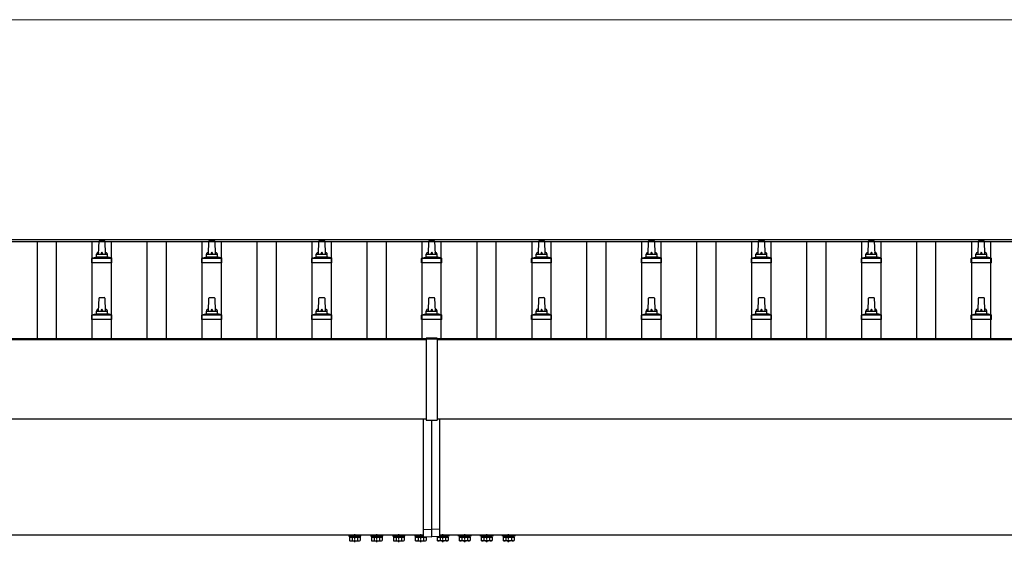
# Model space of a CAD drawing. Units: millimetres. Extents: x 0 to 42050, y 0 to 29700.
# Drawn here: x 8941 to 10733, y 13580 to 14531 of the extents above; entities that cross this region are included whole.
import ezdxf

# ---------------------------------------------------------------- set-up
doc = ezdxf.new("R2010")
doc.units = ezdxf.units.MM
doc.linetypes.add('YCENTER_1', pattern=[13, 10, -1, 1, -1])
for name, color, linetype, lineweight in [('YKK_13', 4, 'Continuous', 30), ('YKK_A1', 4, 'Continuous', 30), ('YKK_D', 6, 'Continuous', 13)]:
    doc.layers.add(name, color=color, linetype=linetype, lineweight=lineweight)

msp = doc.modelspace()

# ---------------------------------------------------------------- linework, layer by layer
at = {"layer": 'YKK_13'}
for p, q in [((9085.1, 14104.4), (9085.8, 14127.9)), ((9086.8, 14128.9), (9095.4, 14128.9)), ((9096.4, 14127.9), (9097.1, 14104.4)), ((9285.1, 14104.4), (9285.8, 14127.9)), ((9286.8, 14128.9), (9295.4, 14128.9)), ((9296.4, 14127.9), (9297.1, 14104.4)), ((9485.1, 14104.4), (9485.8, 14127.9)), ((9486.8, 14128.9), (9495.4, 14128.9)), ((9496.4, 14127.9), (9497.1, 14104.4)), ((9685.1, 14104.4), (9685.8, 14127.9)), ((9686.8, 14128.9), (9695.4, 14128.9)), ((9696.4, 14127.9), (9697.1, 14104.4)), ((9885.1, 14104.4), (9885.8, 14127.9)), ((9886.8, 14128.9), (9895.4, 14128.9)), ((9896.4, 14127.9), (9897.1, 14104.4)), ((10085.1, 14104.4), (10085.8, 14127.9)), ((10086.8, 14128.9), (10095.4, 14128.9)), ((10096.4, 14127.9), (10097.1, 14104.4)), ((10285.1, 14104.4), (10285.8, 14127.9)), ((10286.8, 14128.9), (10295.4, 14128.9)), ((10296.4, 14127.9), (10297.1, 14104.4)), ((10485.1, 14104.4), (10485.8, 14127.9)), ((10486.8, 14128.9), (10495.4, 14128.9)), ((10496.4, 14127.9), (10497.1, 14104.4)), ((10685.1, 14104.4), (10685.8, 14127.9)), ((10686.8, 14128.9), (10695.4, 14128.9)), ((10696.4, 14127.9), (10697.1, 14104.4)), ((9073.6, 14097.6), (9080.3, 14099.2)), ((9080.7, 14099.4), (9101.5, 14099.4)), ((9081.1, 14100.2), (9081.1, 14104.4)), ((9082.1, 14104.4), (9100.1, 14104.4)), ((9101.1, 14100.2), (9101.1, 14104.4)), ((9108.6, 14097.6), (9101.9, 14099.2)), ((9273.6, 14097.6), (9280.3, 14099.2)), ((9280.7, 14099.4), (9301.5, 14099.4)), ((9281.1, 14100.2), (9281.1, 14104.4)), ((9282.1, 14104.4), (9300.1, 14104.4)), ((9301.1, 14100.2), (9301.1, 14104.4)), ((9308.6, 14097.6), (9301.9, 14099.2)), ((9473.6, 14097.6), (9480.3, 14099.2)), ((9480.7, 14099.4), (9501.5, 14099.4)), ((9481.1, 14100.2), (9481.1, 14104.4)), ((9482.1, 14104.4), (9500.1, 14104.4)), ((9501.1, 14100.2), (9501.1, 14104.4)), ((9508.6, 14097.6), (9501.9, 14099.2)), ((9673.6, 14097.6), (9680.3, 14099.2)), ((9680.7, 14099.4), (9701.5, 14099.4)), ((9681.1, 14100.2), (9681.1, 14104.4)), ((9682.1, 14104.4), (9700.1, 14104.4)), ((9701.1, 14100.2), (9701.1, 14104.4)), ((9708.6, 14097.6), (9701.9, 14099.2)), ((9873.6, 14097.6), (9880.3, 14099.2)), ((9880.7, 14099.4), (9901.5, 14099.4)), ((9881.1, 14100.2), (9881.1, 14104.4)), ((9882.1, 14104.4), (9900.1, 14104.4)), ((9901.1, 14100.2), (9901.1, 14104.4)), ((9908.6, 14097.6), (9901.9, 14099.2)), ((10073.6, 14097.6), (10080.3, 14099.2)), ((10080.7, 14099.4), (10101.5, 14099.4)), ((10081.1, 14100.2), (10081.1, 14104.4)), ((10082.1, 14104.4), (10100.1, 14104.4)), ((10101.1, 14100.2), (10101.1, 14104.4)), ((10108.6, 14097.6), (10101.9, 14099.2)), ((10273.6, 14097.6), (10280.3, 14099.2)), ((10280.7, 14099.4), (10301.5, 14099.4)), ((10281.1, 14100.2), (10281.1, 14104.4)), ((10282.1, 14104.4), (10300.1, 14104.4)), ((10301.1, 14100.2), (10301.1, 14104.4)), ((10308.6, 14097.6), (10301.9, 14099.2)), ((10473.6, 14097.6), (10480.3, 14099.2)), ((10480.7, 14099.4), (10501.5, 14099.4)), ((10481.1, 14100.2), (10481.1, 14104.4)), ((10482.1, 14104.4), (10500.1, 14104.4)), ((10501.1, 14100.2), (10501.1, 14104.4)), ((10508.6, 14097.6), (10501.9, 14099.2)), ((10673.6, 14097.6), (10680.3, 14099.2)), ((10680.7, 14099.4), (10701.5, 14099.4)), ((10681.1, 14100.2), (10681.1, 14104.4)), ((10682.1, 14104.4), (10700.1, 14104.4)), ((10701.1, 14100.2), (10701.1, 14104.4)), ((10708.6, 14097.6), (10701.9, 14099.2)), ((9072.8, 14088.9), (9072.8, 14096.6)), ((9109.3, 14088.9), (9072.8, 14088.9)), ((9073.2, 14097.4), (9109, 14097.4)), ((9109.3, 14088.9), (9109.3, 14096.6)), ((9272.8, 14088.9), (9272.8, 14096.6)), ((9309.3, 14088.9), (9272.8, 14088.9)), ((9273.2, 14097.4), (9309, 14097.4)), ((9309.3, 14088.9), (9309.3, 14096.6)), ((9472.8, 14088.9), (9472.8, 14096.6)), ((9509.3, 14088.9), (9472.8, 14088.9)), ((9473.2, 14097.4), (9509, 14097.4)), ((9509.3, 14088.9), (9509.3, 14096.6)), ((9672.8, 14088.9), (9672.8, 14096.6)), ((9709.3, 14088.9), (9672.8, 14088.9)), ((9673.2, 14097.4), (9709, 14097.4)), ((9709.3, 14088.9), (9709.3, 14096.6)), ((9872.8, 14088.9), (9872.8, 14096.6)), ((9909.3, 14088.9), (9872.8, 14088.9)), ((9873.2, 14097.4), (9909, 14097.4)), ((9909.3, 14088.9), (9909.3, 14096.6)), ((10072.8, 14088.9), (10072.8, 14096.6)), ((10109.3, 14088.9), (10072.8, 14088.9)), ((10073.2, 14097.4), (10109, 14097.4)), ((10109.3, 14088.9), (10109.3, 14096.6)), ((10272.8, 14088.9), (10272.8, 14096.6)), ((10309.3, 14088.9), (10272.8, 14088.9)), ((10273.2, 14097.4), (10309, 14097.4)), ((10309.3, 14088.9), (10309.3, 14096.6)), ((10472.8, 14088.9), (10472.8, 14096.6)), ((10509.3, 14088.9), (10472.8, 14088.9)), ((10473.2, 14097.4), (10509, 14097.4)), ((10509.3, 14088.9), (10509.3, 14096.6)), ((10672.8, 14088.9), (10672.8, 14096.6)), ((10709.3, 14088.9), (10672.8, 14088.9)), ((10673.2, 14097.4), (10709, 14097.4)), ((10709.3, 14088.9), (10709.3, 14096.6)), ((9085.1, 14001), (9085.8, 14024.6)), ((9086.8, 14025.5), (9095.4, 14025.5)), ((9096.4, 14024.6), (9097.1, 14001)), ((9285.1, 14001), (9285.8, 14024.6)), ((9286.8, 14025.5), (9295.4, 14025.5)), ((9296.4, 14024.6), (9297.1, 14001)), ((9485.1, 14001), (9485.8, 14024.6)), ((9486.8, 14025.5), (9495.4, 14025.5)), ((9496.4, 14024.6), (9497.1, 14001)), ((9685.1, 14001), (9685.8, 14024.6)), ((9686.8, 14025.5), (9695.4, 14025.5)), ((9696.4, 14024.6), (9697.1, 14001)), ((9885.1, 14001), (9885.8, 14024.6)), ((9886.8, 14025.5), (9895.4, 14025.5)), ((9896.4, 14024.6), (9897.1, 14001)), ((10085.1, 14001), (10085.8, 14024.6)), ((10086.8, 14025.5), (10095.4, 14025.5)), ((10096.4, 14024.6), (10097.1, 14001)), ((10285.1, 14001), (10285.8, 14024.6)), ((10286.8, 14025.5), (10295.4, 14025.5)), ((10296.4, 14024.6), (10297.1, 14001)), ((10485.1, 14001), (10485.8, 14024.6)), ((10486.8, 14025.5), (10495.4, 14025.5)), ((10496.4, 14024.6), (10497.1, 14001)), ((10685.1, 14001), (10685.8, 14024.6)), ((10686.8, 14025.5), (10695.4, 14025.5)), ((10696.4, 14024.6), (10697.1, 14001)), ((9072.8, 13985.5), (9072.8, 13993.3)), ((9073.2, 13994), (9109, 13994)), ((9073.6, 13994.2), (9080.3, 13995.9)), ((9080.7, 13996), (9101.5, 13996)), ((9081.1, 13996.8), (9081.1, 14001)), ((9082.1, 14001), (9100.1, 14001)), ((9101.1, 13996.8), (9101.1, 14001)), ((9108.6, 13994.2), (9101.9, 13995.9)), ((9109.3, 13985.5), (9109.3, 13993.3)), ((9272.8, 13985.5), (9272.8, 13993.3)), ((9273.2, 13994), (9309, 13994)), ((9273.6, 13994.2), (9280.3, 13995.9)), ((9280.7, 13996), (9301.5, 13996)), ((9281.1, 13996.8), (9281.1, 14001)), ((9282.1, 14001), (9300.1, 14001)), ((9301.1, 13996.8), (9301.1, 14001)), ((9308.6, 13994.2), (9301.9, 13995.9)), ((9309.3, 13985.5), (9309.3, 13993.3)), ((9472.8, 13985.5), (9472.8, 13993.3)), ((9473.2, 13994), (9509, 13994)), ((9473.6, 13994.2), (9480.3, 13995.9)), ((9480.7, 13996), (9501.5, 13996)), ((9481.1, 13996.8), (9481.1, 14001)), ((9482.1, 14001), (9500.1, 14001)), ((9501.1, 13996.8), (9501.1, 14001)), ((9508.6, 13994.2), (9501.9, 13995.9)), ((9509.3, 13985.5), (9509.3, 13993.3)), ((9672.8, 13985.5), (9672.8, 13993.3)), ((9673.2, 13994), (9709, 13994)), ((9673.6, 13994.2), (9680.3, 13995.9)), ((9680.7, 13996), (9701.5, 13996)), ((9681.1, 13996.8), (9681.1, 14001)), ((9682.1, 14001), (9700.1, 14001)), ((9701.1, 13996.8), (9701.1, 14001)), ((9708.6, 13994.2), (9701.9, 13995.9)), ((9709.3, 13985.5), (9709.3, 13993.3)), ((9872.8, 13985.5), (9872.8, 13993.3)), ((9873.2, 13994), (9909, 13994)), ((9873.6, 13994.2), (9880.3, 13995.9)), ((9880.7, 13996), (9901.5, 13996)), ((9881.1, 13996.8), (9881.1, 14001)), ((9882.1, 14001), (9900.1, 14001)), ((9901.1, 13996.8), (9901.1, 14001)), ((9908.6, 13994.2), (9901.9, 13995.9)), ((9909.3, 13985.5), (9909.3, 13993.3)), ((10072.8, 13985.5), (10072.8, 13993.3)), ((10073.2, 13994), (10109, 13994)), ((10073.6, 13994.2), (10080.3, 13995.9)), ((10080.7, 13996), (10101.5, 13996)), ((10081.1, 13996.8), (10081.1, 14001)), ((10082.1, 14001), (10100.1, 14001)), ((10101.1, 13996.8), (10101.1, 14001)), ((10108.6, 13994.2), (10101.9, 13995.9)), ((10109.3, 13985.5), (10109.3, 13993.3)), ((10272.8, 13985.5), (10272.8, 13993.3)), ((10273.2, 13994), (10309, 13994)), ((10273.6, 13994.2), (10280.3, 13995.9)), ((10280.7, 13996), (10301.5, 13996)), ((10281.1, 13996.8), (10281.1, 14001)), ((10282.1, 14001), (10300.1, 14001)), ((10301.1, 13996.8), (10301.1, 14001)), ((10308.6, 13994.2), (10301.9, 13995.9)), ((10309.3, 13985.5), (10309.3, 13993.3)), ((10472.8, 13985.5), (10472.8, 13993.3)), ((10473.2, 13994), (10509, 13994)), ((10473.6, 13994.2), (10480.3, 13995.9)), ((10480.7, 13996), (10501.5, 13996)), ((10481.1, 13996.8), (10481.1, 14001)), ((10482.1, 14001), (10500.1, 14001)), ((10501.1, 13996.8), (10501.1, 14001)), ((10508.6, 13994.2), (10501.9, 13995.9)), ((10509.3, 13985.5), (10509.3, 13993.3)), ((10672.8, 13985.5), (10672.8, 13993.3)), ((10673.2, 13994), (10709, 13994)), ((10673.6, 13994.2), (10680.3, 13995.9)), ((10680.7, 13996), (10701.5, 13996)), ((10681.1, 13996.8), (10681.1, 14001)), ((10682.1, 14001), (10700.1, 14001)), ((10701.1, 13996.8), (10701.1, 14001)), ((10708.6, 13994.2), (10701.9, 13995.9)), ((10709.3, 13985.5), (10709.3, 13993.3)), ((9109.3, 13985.5), (9072.8, 13985.5)), ((9309.3, 13985.5), (9272.8, 13985.5)), ((9509.3, 13985.5), (9472.8, 13985.5)), ((9709.3, 13985.5), (9672.8, 13985.5)), ((9909.3, 13985.5), (9872.8, 13985.5)), ((10109.3, 13985.5), (10072.8, 13985.5)), ((10309.3, 13985.5), (10272.8, 13985.5)), ((10509.3, 13985.5), (10472.8, 13985.5)), ((10709.3, 13985.5), (10672.8, 13985.5)), ((9681.1, 13951.6), (9681.1, 13802.8)), ((9701.1, 13951.6), (9681.1, 13951.6)), ((9701.1, 13950), (9681.1, 13950)), ((9701.1, 13951.6), (9701.1, 13802.8)), ((9676.1, 13603.8), (9676.1, 13804.6)), ((9681.1, 13802.8), (9701.1, 13802.8)), ((9691.1, 13604.4), (9691.1, 13802.8)), ((9706.1, 13603.8), (9706.1, 13804.6)), ((9676.1, 13603.8), (9691.1, 13604.4)), ((9676.1, 13591.1), (9676.1, 13603.8)), ((9706.1, 13603.8), (9691.1, 13604.4)), ((9691.1, 13590.4), (9691.1, 13604.4)), ((9706.1, 13591.1), (9706.1, 13603.8)), ((9531.1, 13593.2), (9531.1, 13593.4)), ((9676.1, 13593.2), (9531.1, 13593.2)), ((9542.5, 13591.6), (9559.7, 13591.6)), ((9542.5, 13589.9), (9542.5, 13591.6)), ((9559.7, 13589.9), (9542.5, 13589.9)), ((9559.7, 13591.6), (9559.7, 13589.9)), ((9582.5, 13591.6), (9599.7, 13591.6)), ((9582.5, 13589.9), (9582.5, 13591.6)), ((9599.7, 13589.9), (9582.5, 13589.9)), ((9599.7, 13591.6), (9599.7, 13589.9)), ((9622.5, 13591.6), (9639.7, 13591.6)), ((9622.5, 13589.9), (9622.5, 13591.6)), ((9639.7, 13589.9), (9622.5, 13589.9)), ((9639.7, 13591.6), (9639.7, 13589.9)), ((9662.5, 13589.9), (9662.5, 13591.6)), ((9662.5, 13591.6), (9676.1, 13591.6)), ((9679.7, 13589.9), (9662.5, 13589.9)), ((9676.1, 13591.1), (9691.1, 13590.4)), ((9679.7, 13590.9), (9679.7, 13589.9)), ((9706.1, 13591.1), (9691.1, 13590.4)), ((9702.5, 13590.9), (9702.5, 13589.9)), ((9702.5, 13589.9), (9719.7, 13589.9)), ((9851.1, 13593.2), (9706.1, 13593.2)), ((9719.7, 13591.6), (9706.1, 13591.6)), ((9719.7, 13589.9), (9719.7, 13591.6)), ((9759.7, 13591.6), (9742.5, 13591.6)), ((9742.5, 13591.6), (9742.5, 13589.9)), ((9742.5, 13589.9), (9759.7, 13589.9)), ((9759.7, 13589.9), (9759.7, 13591.6)), ((9799.7, 13591.6), (9782.5, 13591.6)), ((9782.5, 13591.6), (9782.5, 13589.9)), ((9782.5, 13589.9), (9799.7, 13589.9)), ((9799.7, 13589.9), (9799.7, 13591.6)), ((9839.7, 13591.6), (9822.5, 13591.6)), ((9822.5, 13591.6), (9822.5, 13589.9)), ((9822.5, 13589.9), (9839.7, 13589.9)), ((9839.7, 13589.9), (9839.7, 13591.6)), ((9851.1, 13593.4), (9851.1, 13593.2))]:
    msp.add_line(p, q, dxfattribs=at)
at = {"layer": 'YKK_13', "linetype": 'Continuous', "ltscale": 0.5}
for p, q in [((9562.1, 13593.2), (9540.1, 13593.2)), ((9540.1, 13593.2), (9540.1, 13591.6)), ((9540.1, 13591.6), (9562.1, 13591.6)), ((9541.3, 13589.8), (9541.3, 13583.6)), ((9541.3, 13589.8), (9560.9, 13589.8)), ((9542.6, 13582.8), (9541.3, 13583.6)), ((9542.6, 13582.8), (9559.6, 13582.8)), ((9546.2, 13589.8), (9546.2, 13583.6)), ((9556, 13589.8), (9556, 13583.6)), ((9559.6, 13582.8), (9560.9, 13583.6)), ((9560.9, 13589.8), (9560.9, 13583.6)), ((9562.1, 13591.6), (9562.1, 13593.2)), ((9602.1, 13593.2), (9580.1, 13593.2)), ((9580.1, 13593.2), (9580.1, 13591.6)), ((9580.1, 13591.6), (9602.1, 13591.6)), ((9581.3, 13589.8), (9581.3, 13583.6)), ((9581.3, 13589.8), (9600.9, 13589.8)), ((9582.6, 13582.8), (9581.3, 13583.6)), ((9582.6, 13582.8), (9599.6, 13582.8)), ((9586.2, 13589.8), (9586.2, 13583.6)), ((9596, 13589.8), (9596, 13583.6)), ((9599.6, 13582.8), (9600.9, 13583.6)), ((9600.9, 13589.8), (9600.9, 13583.6)), ((9602.1, 13591.6), (9602.1, 13593.2)), ((9642.1, 13593.2), (9620.1, 13593.2)), ((9620.1, 13593.2), (9620.1, 13591.6)), ((9620.1, 13591.6), (9642.1, 13591.6)), ((9621.3, 13589.8), (9621.3, 13583.6)), ((9621.3, 13589.8), (9640.9, 13589.8)), ((9622.6, 13582.8), (9621.3, 13583.6)), ((9622.6, 13582.8), (9639.6, 13582.8)), ((9626.2, 13589.8), (9626.2, 13583.6)), ((9636, 13589.8), (9636, 13583.6)), ((9639.6, 13582.8), (9640.9, 13583.6)), ((9640.9, 13589.8), (9640.9, 13583.6)), ((9642.1, 13591.6), (9642.1, 13593.2)), ((9676.1, 13593.2), (9660.1, 13593.2)), ((9660.1, 13593.2), (9660.1, 13591.6)), ((9660.1, 13591.6), (9676.1, 13591.6)), ((9661.3, 13589.8), (9661.3, 13583.6)), ((9661.3, 13589.8), (9680.9, 13589.8)), ((9662.6, 13582.8), (9661.3, 13583.6)), ((9662.6, 13582.8), (9679.6, 13582.8)), ((9666.2, 13589.8), (9666.2, 13583.6)), ((9676, 13589.8), (9676, 13583.6)), ((9679.6, 13582.8), (9680.9, 13583.6)), ((9680.9, 13589.8), (9680.9, 13583.6)), ((9701.3, 13589.8), (9701.3, 13583.6)), ((9720.9, 13589.8), (9701.3, 13589.8)), ((9702.6, 13582.8), (9701.3, 13583.6)), ((9719.6, 13582.8), (9702.6, 13582.8)), ((9706.1, 13593.2), (9722.1, 13593.2)), ((9722.1, 13591.6), (9706.1, 13591.6)), ((9706.2, 13589.8), (9706.2, 13583.6)), ((9716, 13589.8), (9716, 13583.6)), ((9719.6, 13582.8), (9720.9, 13583.6)), ((9720.9, 13589.8), (9720.9, 13583.6)), ((9722.1, 13593.2), (9722.1, 13591.6)), ((9740.1, 13593.2), (9762.1, 13593.2)), ((9740.1, 13591.6), (9740.1, 13593.2)), ((9762.1, 13591.6), (9740.1, 13591.6)), ((9741.3, 13589.8), (9741.3, 13583.6)), ((9760.9, 13589.8), (9741.3, 13589.8)), ((9742.6, 13582.8), (9741.3, 13583.6)), ((9759.6, 13582.8), (9742.6, 13582.8)), ((9746.2, 13589.8), (9746.2, 13583.6)), ((9756, 13589.8), (9756, 13583.6)), ((9759.6, 13582.8), (9760.9, 13583.6)), ((9760.9, 13589.8), (9760.9, 13583.6)), ((9762.1, 13593.2), (9762.1, 13591.6)), ((9780.1, 13593.2), (9802.1, 13593.2)), ((9780.1, 13591.6), (9780.1, 13593.2)), ((9802.1, 13591.6), (9780.1, 13591.6)), ((9781.3, 13589.8), (9781.3, 13583.6)), ((9800.9, 13589.8), (9781.3, 13589.8)), ((9782.6, 13582.8), (9781.3, 13583.6)), ((9799.6, 13582.8), (9782.6, 13582.8)), ((9786.2, 13589.8), (9786.2, 13583.6)), ((9796, 13589.8), (9796, 13583.6)), ((9799.6, 13582.8), (9800.9, 13583.6)), ((9800.9, 13589.8), (9800.9, 13583.6)), ((9802.1, 13593.2), (9802.1, 13591.6)), ((9820.1, 13593.2), (9842.1, 13593.2)), ((9820.1, 13591.6), (9820.1, 13593.2)), ((9842.1, 13591.6), (9820.1, 13591.6)), ((9821.3, 13589.8), (9821.3, 13583.6)), ((9840.9, 13589.8), (9821.3, 13589.8)), ((9822.6, 13582.8), (9821.3, 13583.6)), ((9839.6, 13582.8), (9822.6, 13582.8)), ((9826.2, 13589.8), (9826.2, 13583.6)), ((9836, 13589.8), (9836, 13583.6)), ((9839.6, 13582.8), (9840.9, 13583.6)), ((9840.9, 13589.8), (9840.9, 13583.6)), ((9842.1, 13593.2), (9842.1, 13591.6))]:
    msp.add_line(p, q, dxfattribs=at)
at = {"layer": 'YKK_13', "linetype": 'YCENTER_1', "ltscale": 0.5}
for p, q in [((9551.1, 13580.4), (9551.1, 13595.2)), ((9591.1, 13580.4), (9591.1, 13595.2)), ((9631.1, 13580.4), (9631.1, 13595.2)), ((9671.1, 13580.4), (9671.1, 13595.2)), ((9711.1, 13580.4), (9711.1, 13595.2)), ((9751.1, 13580.4), (9751.1, 13595.2)), ((9791.1, 13580.4), (9791.1, 13595.2)), ((9831.1, 13580.4), (9831.1, 13595.2))]:
    msp.add_line(p, q, dxfattribs=at)
at = {"layer": 'YKK_13'}
for centre, radius, start, end in [((9086.8, 14127.9), 1, 90, 178.6051), ((9095.4, 14127.9), 1, 1.3949, 90), ((9286.8, 14127.9), 1, 90, 178.6051), ((9295.4, 14127.9), 1, 1.3949, 90), ((9486.8, 14127.9), 1, 90, 178.6051), ((9495.4, 14127.9), 1, 1.3949, 90), ((9686.8, 14127.9), 1, 90, 178.6051), ((9695.4, 14127.9), 1, 1.3949, 90), ((9886.8, 14127.9), 1, 90, 178.6051), ((9895.4, 14127.9), 1, 1.3949, 90), ((10086.8, 14127.9), 1, 90, 178.6051), ((10095.4, 14127.9), 1, 1.3949, 90), ((10286.8, 14127.9), 1, 90, 178.6051), ((10295.4, 14127.9), 1, 1.3949, 90), ((10486.8, 14127.9), 1, 90, 178.6051), ((10495.4, 14127.9), 1, 1.3949, 90), ((10686.8, 14127.9), 1, 90, 178.6051), ((10695.4, 14127.9), 1, 1.3949, 90), ((9080.1, 14100.2), 1, 283.627, 0), ((9085.2, 14103.7), 4.13, 90, 171.1763), ((9082.1, 14103.4), 1, 90, 180), ((9094.4, 14104.4), 4.83, 133.6028, 180), ((9087.8, 14104.4), 4.83, 0, 46.3972), ((9097, 14103.7), 4.13, 8.8237, 90), ((9100.1, 14103.4), 1, 0, 90), ((9102.1, 14100.2), 1, 180, 256.373), ((9280.1, 14100.2), 1, 283.627, 0), ((9285.2, 14103.7), 4.13, 90, 171.1763), ((9282.1, 14103.4), 1, 90, 180), ((9294.4, 14104.4), 4.83, 133.6028, 180), ((9287.8, 14104.4), 4.83, 0, 46.3972), ((9297, 14103.7), 4.13, 8.8237, 90), ((9300.1, 14103.4), 1, 0, 90), ((9302.1, 14100.2), 1, 180, 256.373), ((9480.1, 14100.2), 1, 283.627, 0), ((9485.2, 14103.7), 4.13, 90, 171.1763), ((9482.1, 14103.4), 1, 90, 180), ((9494.4, 14104.4), 4.83, 133.6028, 180), ((9487.8, 14104.4), 4.83, 0, 46.3972), ((9497, 14103.7), 4.13, 8.8237, 90), ((9500.1, 14103.4), 1, 0, 90), ((9502.1, 14100.2), 1, 180, 256.373), ((9680.1, 14100.2), 1, 283.627, 0), ((9685.2, 14103.7), 4.13, 90, 171.1763), ((9682.1, 14103.4), 1, 90, 180), ((9694.4, 14104.4), 4.83, 133.6028, 180), ((9687.8, 14104.4), 4.83, 0, 46.3972), ((9697, 14103.7), 4.13, 8.8237, 90), ((9700.1, 14103.4), 1, 0, 90), ((9702.1, 14100.2), 1, 180, 256.373), ((9880.1, 14100.2), 1, 283.627, 0), ((9885.2, 14103.7), 4.13, 90, 171.1763), ((9882.1, 14103.4), 1, 90, 180), ((9894.4, 14104.4), 4.83, 133.6028, 180), ((9887.8, 14104.4), 4.83, 0, 46.3972), ((9897, 14103.7), 4.13, 8.8237, 90), ((9900.1, 14103.4), 1, 0, 90), ((9902.1, 14100.2), 1, 180, 256.373), ((10080.1, 14100.2), 1, 283.627, 0), ((10085.2, 14103.7), 4.13, 90, 171.1763), ((10082.1, 14103.4), 1, 90, 180), ((10094.4, 14104.4), 4.83, 133.6028, 180), ((10087.8, 14104.4), 4.83, 0, 46.3972), ((10097, 14103.7), 4.13, 8.8237, 90), ((10100.1, 14103.4), 1, 0, 90), ((10102.1, 14100.2), 1, 180, 256.373), ((10280.1, 14100.2), 1, 283.627, 0), ((10285.2, 14103.7), 4.13, 90, 171.1763), ((10282.1, 14103.4), 1, 90, 180), ((10294.4, 14104.4), 4.83, 133.6028, 180), ((10287.8, 14104.4), 4.83, 0, 46.3972), ((10297, 14103.7), 4.13, 8.8237, 90), ((10300.1, 14103.4), 1, 0, 90), ((10302.1, 14100.2), 1, 180, 256.373), ((10480.1, 14100.2), 1, 283.627, 0), ((10485.2, 14103.7), 4.13, 90, 171.1763), ((10482.1, 14103.4), 1, 90, 180), ((10494.4, 14104.4), 4.83, 133.6028, 180), ((10487.8, 14104.4), 4.83, 0, 46.3972), ((10497, 14103.7), 4.13, 8.8237, 90), ((10500.1, 14103.4), 1, 0, 90), ((10502.1, 14100.2), 1, 180, 256.373), ((10680.1, 14100.2), 1, 283.627, 0), ((10685.2, 14103.7), 4.13, 90, 171.1763), ((10682.1, 14103.4), 1, 90, 180), ((10694.4, 14104.4), 4.83, 133.6028, 180), ((10687.8, 14104.4), 4.83, 0, 46.3972), ((10697, 14103.7), 4.13, 8.8237, 90), ((10700.1, 14103.4), 1, 0, 90), ((10702.1, 14100.2), 1, 180, 256.373), ((9073.8, 14096.6), 1, 103.627, 180), ((9108.3, 14096.6), 1, 0, 76.373), ((9273.8, 14096.6), 1, 103.627, 180), ((9308.3, 14096.6), 1, 0, 76.373), ((9473.8, 14096.6), 1, 103.627, 180), ((9508.3, 14096.6), 1, 0, 76.373), ((9673.8, 14096.6), 1, 103.627, 180), ((9708.3, 14096.6), 1, 0, 76.373), ((9873.8, 14096.6), 1, 103.627, 180), ((9908.3, 14096.6), 1, 0, 76.373), ((10073.8, 14096.6), 1, 103.627, 180), ((10108.3, 14096.6), 1, 0, 76.373), ((10273.8, 14096.6), 1, 103.627, 180), ((10308.3, 14096.6), 1, 0, 76.373), ((10473.8, 14096.6), 1, 103.627, 180), ((10508.3, 14096.6), 1, 0, 76.373), ((10673.8, 14096.6), 1, 103.627, 180), ((10708.3, 14096.6), 1, 0, 76.373), ((9086.8, 14024.5), 1, 90, 178.6051), ((9095.4, 14024.5), 1, 1.3949, 90), ((9286.8, 14024.5), 1, 90, 178.6051), ((9295.4, 14024.5), 1, 1.3949, 90), ((9486.8, 14024.5), 1, 90, 178.6051), ((9495.4, 14024.5), 1, 1.3949, 90), ((9686.8, 14024.5), 1, 90, 178.6051), ((9695.4, 14024.5), 1, 1.3949, 90), ((9886.8, 14024.5), 1, 90, 178.6051), ((9895.4, 14024.5), 1, 1.3949, 90), ((10086.8, 14024.5), 1, 90, 178.6051), ((10095.4, 14024.5), 1, 1.3949, 90), ((10286.8, 14024.5), 1, 90, 178.6051), ((10295.4, 14024.5), 1, 1.3949, 90), ((10486.8, 14024.5), 1, 90, 178.6051), ((10495.4, 14024.5), 1, 1.3949, 90), ((10686.8, 14024.5), 1, 90, 178.6051), ((10695.4, 14024.5), 1, 1.3949, 90), ((9073.8, 13993.3), 1, 103.627, 180), ((9080.1, 13996.8), 1, 283.627, 0), ((9085.2, 14000.4), 4.13, 90, 171.1763), ((9082.1, 14000), 1, 90, 180), ((9094.4, 14001), 4.83, 133.6028, 180), ((9087.8, 14001), 4.83, 0, 46.3972), ((9097, 14000.4), 4.13, 8.8237, 90), ((9100.1, 14000), 1, 0, 90), ((9102.1, 13996.8), 1, 180, 256.373), ((9108.3, 13993.3), 1, 0, 76.373), ((9273.8, 13993.3), 1, 103.627, 180), ((9280.1, 13996.8), 1, 283.627, 0), ((9285.2, 14000.4), 4.13, 90, 171.1763), ((9282.1, 14000), 1, 90, 180), ((9294.4, 14001), 4.83, 133.6028, 180), ((9287.8, 14001), 4.83, 0, 46.3972), ((9297, 14000.4), 4.13, 8.8237, 90), ((9300.1, 14000), 1, 0, 90), ((9302.1, 13996.8), 1, 180, 256.373), ((9308.3, 13993.3), 1, 0, 76.373), ((9473.8, 13993.3), 1, 103.627, 180), ((9480.1, 13996.8), 1, 283.627, 0), ((9485.2, 14000.4), 4.13, 90, 171.1763), ((9482.1, 14000), 1, 90, 180), ((9494.4, 14001), 4.83, 133.6028, 180), ((9487.8, 14001), 4.83, 0, 46.3972), ((9497, 14000.4), 4.13, 8.8237, 90), ((9500.1, 14000), 1, 0, 90), ((9502.1, 13996.8), 1, 180, 256.373), ((9508.3, 13993.3), 1, 0, 76.373), ((9673.8, 13993.3), 1, 103.627, 180), ((9680.1, 13996.8), 1, 283.627, 0), ((9685.2, 14000.4), 4.13, 90, 171.1763), ((9682.1, 14000), 1, 90, 180), ((9694.4, 14001), 4.83, 133.6028, 180), ((9687.8, 14001), 4.83, 0, 46.3972), ((9697, 14000.4), 4.13, 8.8237, 90), ((9700.1, 14000), 1, 0, 90), ((9702.1, 13996.8), 1, 180, 256.373), ((9708.3, 13993.3), 1, 0, 76.373), ((9873.8, 13993.3), 1, 103.627, 180), ((9880.1, 13996.8), 1, 283.627, 0), ((9885.2, 14000.4), 4.13, 90, 171.1763), ((9882.1, 14000), 1, 90, 180), ((9894.4, 14001), 4.83, 133.6028, 180), ((9887.8, 14001), 4.83, 0, 46.3972), ((9897, 14000.4), 4.13, 8.8237, 90), ((9900.1, 14000), 1, 0, 90), ((9902.1, 13996.8), 1, 180, 256.373), ((9908.3, 13993.3), 1, 0, 76.373), ((10073.8, 13993.3), 1, 103.627, 180), ((10080.1, 13996.8), 1, 283.627, 0), ((10085.2, 14000.4), 4.13, 90, 171.1763), ((10082.1, 14000), 1, 90, 180), ((10094.4, 14001), 4.83, 133.6028, 180), ((10087.8, 14001), 4.83, 0, 46.3972), ((10097, 14000.4), 4.13, 8.8237, 90), ((10100.1, 14000), 1, 0, 90), ((10102.1, 13996.8), 1, 180, 256.373), ((10108.3, 13993.3), 1, 0, 76.373), ((10273.8, 13993.3), 1, 103.627, 180), ((10280.1, 13996.8), 1, 283.627, 0), ((10285.2, 14000.4), 4.13, 90, 171.1763), ((10282.1, 14000), 1, 90, 180), ((10294.4, 14001), 4.83, 133.6028, 180), ((10287.8, 14001), 4.83, 0, 46.3972), ((10297, 14000.4), 4.13, 8.8237, 90), ((10300.1, 14000), 1, 0, 90), ((10302.1, 13996.8), 1, 180, 256.373), ((10308.3, 13993.3), 1, 0, 76.373), ((10473.8, 13993.3), 1, 103.627, 180), ((10480.1, 13996.8), 1, 283.627, 0), ((10485.2, 14000.4), 4.13, 90, 171.1763), ((10482.1, 14000), 1, 90, 180), ((10494.4, 14001), 4.83, 133.6028, 180), ((10487.8, 14001), 4.83, 0, 46.3972), ((10497, 14000.4), 4.13, 8.8237, 90), ((10500.1, 14000), 1, 0, 90), ((10502.1, 13996.8), 1, 180, 256.373), ((10508.3, 13993.3), 1, 0, 76.373), ((10673.8, 13993.3), 1, 103.627, 180), ((10680.1, 13996.8), 1, 283.627, 0), ((10685.2, 14000.4), 4.13, 90, 171.1763), ((10682.1, 14000), 1, 90, 180), ((10694.4, 14001), 4.83, 133.6028, 180), ((10687.8, 14001), 4.83, 0, 46.3972), ((10697, 14000.4), 4.13, 8.8237, 90), ((10700.1, 14000), 1, 0, 90), ((10702.1, 13996.8), 1, 180, 256.373), ((10708.3, 13993.3), 1, 0, 76.373)]:
    msp.add_arc(centre, radius, start, end, dxfattribs=at)
at = {"layer": 'YKK_13', "linetype": 'Continuous', "ltscale": 0.5}
for centre, radius, start, end in [((9543.7, 13587.2), 4.34, 235.6158, 304.3842), ((9551.1, 13599.1), 16.2, 252.412, 287.588), ((9558.5, 13587.2), 4.34, 235.6158, 304.3842), ((9583.7, 13587.2), 4.34, 235.6158, 304.3842), ((9591.1, 13599.1), 16.2, 252.412, 287.588), ((9598.5, 13587.2), 4.34, 235.6158, 304.3842), ((9623.7, 13587.2), 4.34, 235.6158, 304.3842), ((9631.1, 13599.1), 16.2, 252.412, 287.588), ((9638.5, 13587.2), 4.34, 235.6158, 304.3842), ((9663.7, 13587.2), 4.34, 235.6158, 304.3842), ((9671.1, 13599.1), 16.2, 252.412, 287.588), ((9678.5, 13587.2), 4.34, 235.6158, 304.3842), ((9703.7, 13587.2), 4.34, 235.6158, 304.3842), ((9711.1, 13599.1), 16.2, 252.412, 287.588), ((9718.5, 13587.2), 4.34, 235.6158, 304.3842), ((9743.7, 13587.2), 4.34, 235.6158, 304.3842), ((9751.1, 13599.1), 16.2, 252.412, 287.588), ((9758.5, 13587.2), 4.34, 235.6158, 304.3842), ((9783.7, 13587.2), 4.34, 235.6158, 304.3842), ((9791.1, 13599.1), 16.2, 252.412, 287.588), ((9798.5, 13587.2), 4.34, 235.6158, 304.3842), ((9823.7, 13587.2), 4.34, 235.6158, 304.3842), ((9831.1, 13599.1), 16.2, 252.412, 287.588), ((9838.5, 13587.2), 4.34, 235.6158, 304.3842)]:
    msp.add_arc(centre, radius, start, end, dxfattribs=at)
at = {"layer": 'YKK_A1'}
for p, q in [((3668.1, 14130.9), (11468.6, 14130.9)), ((3668.1, 14127.3), (11491.1, 14127.3)), ((8973.6, 13951.3), (8973.6, 14127.3)), ((9008.6, 13951.3), (9008.6, 14127.3)), ((9073.6, 13951.3), (9073.6, 14127.3)), ((9108.6, 13951.3), (9108.6, 14127.3)), ((9173.6, 13951.3), (9173.6, 14127.3)), ((9208.6, 13951.3), (9208.6, 14127.3)), ((9273.6, 13951.3), (9273.6, 14127.3)), ((9308.6, 13951.3), (9308.6, 14127.3)), ((9373.6, 13951.3), (9373.6, 14127.3)), ((9408.6, 13951.3), (9408.6, 14127.3)), ((9473.6, 13951.3), (9473.6, 14127.3)), ((9508.6, 13951.3), (9508.6, 14127.3)), ((9573.6, 13951.3), (9573.6, 14127.3)), ((9608.6, 13951.3), (9608.6, 14127.3)), ((9673.6, 13951), (9673.6, 14127.3)), ((9708.6, 13951), (9708.6, 14127.3)), ((9773.6, 13951.3), (9773.6, 14127.3)), ((9808.6, 13951.3), (9808.6, 14127.3)), ((9873.6, 13951.3), (9873.6, 14127.3)), ((9908.6, 13951.3), (9908.6, 14127.3)), ((9973.6, 13951.3), (9973.6, 14127.3)), ((10008.6, 13951.3), (10008.6, 14127.3)), ((10073.6, 13951.3), (10073.6, 14127.3)), ((10108.6, 13951.3), (10108.6, 14127.3)), ((10173.6, 13951.3), (10173.6, 14127.3)), ((10208.6, 13951.3), (10208.6, 14127.3)), ((10273.6, 13951.3), (10273.6, 14127.3)), ((10308.6, 13951.3), (10308.6, 14127.3)), ((10373.6, 13951.3), (10373.6, 14127.3)), ((10408.6, 13951.3), (10408.6, 14127.3)), ((10473.6, 13951.3), (10473.6, 14127.3)), ((10508.6, 13951.3), (10508.6, 14127.3)), ((10573.6, 13951.3), (10573.6, 14127.3)), ((10608.6, 13951.3), (10608.6, 14127.3)), ((10673.6, 13951.3), (10673.6, 14127.3)), ((10708.6, 13951.3), (10708.6, 14127.3)), ((3668.1, 13951), (9681.1, 13951)), ((3672.8, 13949.5), (9681.1, 13949.5)), ((9701.1, 13951), (13282.1, 13951)), ((9701.1, 13949.5), (13282.1, 13949.5)), ((9676.1, 13593.4), (3784.7, 13593.4)), ((11476.1, 13593.4), (9706.1, 13593.4))]:
    msp.add_line(p, q, dxfattribs=at)
at = {"layer": 'YKK_A1', "ltscale": 25}
for p, q in [((9681.1, 13804.6), (3672.8, 13804.6)), ((13282.1, 13804.6), (9701.1, 13804.6))]:
    msp.add_line(p, q, dxfattribs=at)
at = {"layer": 'YKK_D'}
msp.add_line((3906.1, 14530.9), (19076.1, 14530.9), dxfattribs=at)

doc.saveas('drawing.dxf')
